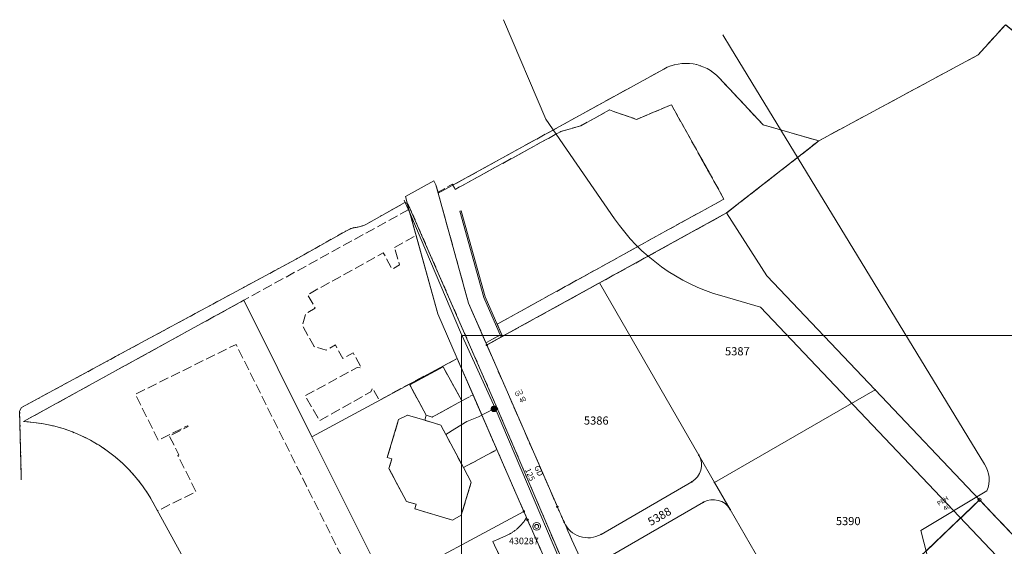
# Model space of a CAD drawing. Units: metres. Extents: x 2677087 to 2677330, y 1237412 to 1237643.
# Drawn here: x 2677087 to 2677238, y 1237562 to 1237643 of the extents above; entities that cross this region are included whole.
import ezdxf

# ---------------------------------------------------------------- set-up
doc = ezdxf.new("R2010")
doc.units = ezdxf.units.M
doc.header["$MEASUREMENT"] = 0
doc.linetypes.add('4B074EB497_LTY_STD_N_04', pattern=[1.98389, 0.88195, -0.44097, 0.22, -0.44097])
doc.linetypes.add('BB_GRENZE', pattern=[2, 1.5, -0.5])
for name, color, linetype in [('01131', 7, 'Continuous'), ('01139', 7, 'Continuous'), ('01211', 7, 'Continuous'), ('01221', 7, 'Continuous'), ('01225', 7, 'Continuous'), ('01231', 7, 'Continuous'), ('01234', 7, 'Continuous'), ('01313', 7, 'Continuous'), ('01611', 7, 'Continuous'), ('01619', 7, 'Continuous'), ('01651', 7, 'Continuous'), ('01653', 7, 'Continuous'), ('01657', 7, 'Continuous'), ('01981', 7, 'Continuous'), ('vWA_WP_Absperrorgan_S.Schieber.unbekannt', 7, 'Continuous'), ('vWA_WP_Kabel', 7, 'Continuous'), ('vWA_WP_Leitung', 7, 'Continuous'), ('vWA_WP_Leitung_S', 7, 'Continuous'), ('vWA_WP_Leitung_text', 7, 'Continuous'), ('vWA_WP_Leitung_Text_S', 7, 'Continuous'), ('vWA_WP_Schutzrohr', 7, 'Continuous')]:
    doc.layers.add(name, color=color, linetype=linetype)
doc.styles.add('ERSTELLTER_STIL_1', font='txt', dxfattribs={"width": 0.84})

msp = doc.modelspace()

# ---------------------------------------------------------------- hatches: boundary and pattern name
at = {"layer": 'vWA_WP_Absperrorgan_S.Schieber.unbekannt', "linetype": 'Continuous', "lineweight": 18}
msp.add_hatch(color=255, dxfattribs=at).paths.add_polyline_path([(2677159.11, 1237583.57), (2677159.12, 1237583.5), (2677159.14, 1237583.43), (2677159.17, 1237583.37), (2677159.2, 1237583.31), (2677159.25, 1237583.26), (2677159.3, 1237583.22), (2677159.37, 1237583.18), (2677159.43, 1237583.16), (2677159.5, 1237583.15), (2677159.57, 1237583.15), (2677159.64, 1237583.16), (2677159.7, 1237583.18), (2677159.76, 1237583.22), (2677159.82, 1237583.26), (2677159.86, 1237583.31), (2677159.9, 1237583.37), (2677159.93, 1237583.43), (2677159.95, 1237583.5), (2677159.95, 1237583.57), (2677159.95, 1237583.64), (2677159.93, 1237583.7), (2677159.9, 1237583.77), (2677159.86, 1237583.83), (2677159.82, 1237583.88), (2677159.76, 1237583.92), (2677159.7, 1237583.95), (2677159.64, 1237583.97), (2677159.57, 1237583.99), (2677159.5, 1237583.99), (2677159.43, 1237583.97), (2677159.37, 1237583.95), (2677159.3, 1237583.92), (2677159.25, 1237583.88), (2677159.2, 1237583.83), (2677159.17, 1237583.77), (2677159.14, 1237583.7), (2677159.12, 1237583.64)])

# ---------------------------------------------------------------- linework, layer by layer
at = {"color": 7, "linetype": 'Continuous', "lineweight": 18, "flags": 128}
msp.add_lwpolyline([(2677154.57, 1237594.84), (2677259.57, 1237594.84), (2677259.57, 1237446.84), (2677154.57, 1237446.84)], close=True, dxfattribs=at)
at = {"layer": '01131', "color": 7, "linetype": 'Continuous', "lineweight": 18}
for radius in [0.6, 0.3]:
    msp.add_circle((2677166.08, 1237565.53), radius, dxfattribs=at)
at = {"layer": '01211', "color": 7, "linetype": 'Continuous', "lineweight": 18, "flags": 128}
for points in [[(2677150.04, 1237582.3), (2677154.59, 1237584.79), (2677151.73, 1237590.05), (2677146.6, 1237587.27), (2677149.13, 1237582.59)], [(2677156.05, 1237572.3), (2677154.84, 1237574.56), (2677151.35, 1237581.09), (2677148.9, 1237581.83), (2677146.25, 1237582.62), (2677144.9, 1237581.94), (2677143.16, 1237576.11), (2677143.85, 1237575.91), (2677143.41, 1237574.42), (2677146.09, 1237569.37), (2677147.59, 1237568.93), (2677147.38, 1237568.23), (2677153.18, 1237566.49), (2677154.5, 1237567.24)]]:
    msp.add_lwpolyline(points, close=True, dxfattribs=at)
at = {"layer": '01221', "color": 7, "linetype": 'Continuous', "lineweight": 18, "flags": 128}
msp.add_lwpolyline([(2677175.13, 1237555.48, -0.004733), (2677170.29, 1237566.17, -0.000867), (2677169.26, 1237568.52), (2677158.43, 1237593.38), (2677158.28, 1237593.72), (2677155.62, 1237599.82), (2677150.98, 1237616.67), (2677150.94, 1237616.83), (2677150.62, 1237617.96), (2677150.29, 1237618.58), (2677145.93, 1237616.18), (2677146.48, 1237614.19), (2677147.58, 1237610.18), (2677150.9, 1237598.15), (2677153.88, 1237591.28), (2677156.31, 1237585.73), (2677159.98, 1237577.31), (2677164.11, 1237567.82), (2677164.52, 1237566.89), (2677164.68, 1237566.53, 0.005167), (2677169.96, 1237554.75, 0.005036)], format="xyb", dxfattribs=at)
at = {"layer": '01225', "color": 7, "linetype": 'BB_GRENZE', "lineweight": 18, "flags": 128}
for points in [[(2677153.46, 1237617.48), (2677153.22, 1237617.91), (2677153.13, 1237618.06), (2677150.94, 1237616.83), (2677150.98, 1237616.67), (2677155.62, 1237599.82), (2677158.28, 1237593.72), (2677160.47, 1237594.91), (2677160.62, 1237594.58), (2677160.83, 1237594.7), (2677160.02, 1237596.57), (2677194.81, 1237615.79), (2677186.76, 1237630.25), (2677181.42, 1237628.01), (2677177.25, 1237629.46), (2677172.86, 1237627.04), (2677169.81, 1237626.16), (2677153.57, 1237617.27)], [(2677154.84, 1237574.56), (2677159.98, 1237577.31), (2677156.31, 1237585.73), (2677154.59, 1237584.79), (2677150.04, 1237582.3), (2677149.13, 1237582.59), (2677148.9, 1237581.83), (2677151.35, 1237581.09)]]:
    msp.add_lwpolyline(points, close=True, dxfattribs=at)
msp.add_lwpolyline([(2677169.52, 1237554.54), (2677169.96, 1237554.75, -0.005167), (2677164.68, 1237566.53), (2677164.52, 1237566.89, -0.085515), (2677163.09, 1237565.17, -0.070236), (2677161.53, 1237564.17), (2677159.36, 1237563.2), (2677160.42, 1237560.94), (2677162.99, 1237555.49), (2677158.48, 1237553.37), (2677159.49, 1237551.22), (2677165.79, 1237554.16), (2677165.87, 1237554), (2677168.26, 1237553.13), (2677169.18, 1237553.56)], format="xyb", close=True, dxfattribs=at)
at = {"layer": '01231', "color": 7, "linetype": 'BB_GRENZE', "lineweight": 18, "flags": 128}
msp.add_lwpolyline([(2677262.81, 1237552.99), (2677287.14, 1237562.16), (2677267.64, 1237606.12, 0.058428), (2677257.21, 1237623.77, 0.058532), (2677242.94, 1237638.55), (2677238.02, 1237642.55), (2677233.81, 1237637.91), (2677209.37, 1237624.72), (2677195.23, 1237613.65), (2677175.71, 1237602.9), (2677160.83, 1237594.7), (2677160.62, 1237594.58), (2677158.43, 1237593.38), (2677169.26, 1237568.52, 0.000867), (2677170.29, 1237566.17, 0.004733), (2677175.13, 1237555.48, 0.004623), (2677179.94, 1237545.34, 0.005281), (2677185.77, 1237533.67, 0.005085), (2677191.58, 1237522.61), (2677193.47, 1237519.09), (2677196.18, 1237518.27), (2677200.36, 1237510.51), (2677227.9, 1237525.33), (2677208.83, 1237545.49), (2677234.04, 1237569.59), (2677254.69, 1237547.83), (2677258.3, 1237551.29)], format="xyb", close=True, dxfattribs=at)
at = {"layer": '01234', "color": 7, "linetype": 'BB_GRENZE', "lineweight": 18, "flags": 128}
for points in [[(2677153.22, 1237617.91), (2677153.46, 1237617.48), (2677153.57, 1237617.27), (2677169.81, 1237626.16), (2677172.86, 1237627.04), (2677177.25, 1237629.46), (2677181.42, 1237628.01), (2677186.76, 1237630.25), (2677194.81, 1237615.79), (2677160.02, 1237596.57), (2677160.83, 1237594.7), (2677175.71, 1237602.9), (2677195.23, 1237613.65), (2677209.37, 1237624.72), (2677200.82, 1237627.17), (2677194.09, 1237634.39, 0.343461), (2677185.59, 1237635.74)], [(2677144.25, 1237608.32), (2677147.58, 1237610.18), (2677146.48, 1237614.19), (2677121.15, 1237600.25), (2677087.34, 1237581.62, -0.261497), (2677107.25, 1237569.15), (2677107.92, 1237567.94), (2677107.94, 1237567.95), (2677113.79, 1237570.86), (2677111.03, 1237576.42), (2677111.17, 1237576.5), (2677109.72, 1237579.42), (2677112.58, 1237580.84), (2677112.5, 1237580.98), (2677109.49, 1237579.48), (2677108.01, 1237578.73), (2677104.51, 1237585.82), (2677119.95, 1237593.47), (2677126.94, 1237579.42), (2677130.77, 1237571.73), (2677137.77, 1237557.66), (2677129.23, 1237553.4), (2677133.21, 1237545.37), (2677141.77, 1237549.62), (2677148.77, 1237535.55), (2677152.61, 1237527.85), (2677159.6, 1237513.79), (2677144.19, 1237506.12), (2677140.68, 1237513.15), (2677145.16, 1237515.38), (2677143.64, 1237518.44), (2677140.65, 1237516.96), (2677137.88, 1237522.51), (2677130.43, 1237518.78), (2677130.4, 1237518.77), (2677130.53, 1237518.19), (2677135.02, 1237499.65), (2677140.69, 1237476.26), (2677143.7, 1237474.42), (2677145.65, 1237466.37), (2677146.75, 1237466.63), (2677149.82, 1237467.35), (2677150.45, 1237467.59), (2677146.03, 1237478.93), (2677147.89, 1237479.68), (2677144.44, 1237488.55), (2677151.91, 1237491.45), (2677150.48, 1237495.19), (2677153.92, 1237496.65), (2677155.89, 1237491.6), (2677157.03, 1237492.05), (2677163.57, 1237494.6), (2677170.07, 1237497.13), (2677176.59, 1237499.68), (2677183.11, 1237502.22), (2677190.56, 1237505.12), (2677193.73, 1237497.02), (2677193.96, 1237497.11), (2677198.61, 1237498.99), (2677198.07, 1237500), (2677187.68, 1237519.3), (2677187.17, 1237520.24, -0.006022), (2677180.29, 1237533.4), (2677178.35, 1237532.41), (2677178.06, 1237532.93), (2677176.33, 1237532), (2677180.85, 1237523.57), (2677174.27, 1237519.99), (2677175.21, 1237518.23), (2677169.2, 1237514.95), (2677166.99, 1237518.9), (2677169.67, 1237520.36), (2677166.25, 1237526.63), (2677165.22, 1237528.52), (2677160.55, 1237526.03), (2677157.87, 1237531.06), (2677167.38, 1237536.11), (2677167.52, 1237535.83), (2677167.85, 1237536.01), (2677174.49, 1237539.62), (2677174.75, 1237540.18), (2677173.87, 1237542.07), (2677175.56, 1237542.91), (2677175.45, 1237543.15), (2677175.31, 1237543.43, -0.005036), (2677169.96, 1237554.75), (2677169.52, 1237554.54), (2677169.18, 1237553.56), (2677168.26, 1237553.13), (2677165.87, 1237554), (2677167.07, 1237551.43), (2677166.71, 1237550.6), (2677167.61, 1237550.27), (2677168.21, 1237549.01), (2677167.88, 1237548.16), (2677168.74, 1237547.84), (2677170.01, 1237545.14), (2677160.96, 1237540.92), (2677158.31, 1237546.61), (2677157.51, 1237546.23), (2677156.66, 1237546.54), (2677155.72, 1237548.56), (2677156.03, 1237549.41), (2677156.06, 1237549.43), (2677152.54, 1237556.96), (2677155.08, 1237558.16), (2677154.96, 1237558.41), (2677160.42, 1237560.94), (2677159.36, 1237563.2), (2677161.53, 1237564.17, 0.070236), (2677163.09, 1237565.17, 0.085515), (2677164.52, 1237566.89), (2677164.11, 1237567.82), (2677159.98, 1237577.31), (2677154.84, 1237574.56), (2677156.05, 1237572.3), (2677154.5, 1237567.24), (2677153.18, 1237566.49), (2677147.38, 1237568.23), (2677147.59, 1237568.93), (2677146.09, 1237569.37), (2677143.41, 1237574.42), (2677143.85, 1237575.91), (2677143.16, 1237576.11), (2677144.9, 1237581.94), (2677146.25, 1237582.62), (2677148.9, 1237581.83), (2677149.13, 1237582.59), (2677146.6, 1237587.27), (2677151.73, 1237590.05), (2677154.59, 1237584.79), (2677156.31, 1237585.73), (2677153.88, 1237591.28), (2677149.06, 1237588.69), (2677149.03, 1237588.74), (2677141.92, 1237584.9), (2677140.9, 1237586.75), (2677140.65, 1237586.19), (2677132.76, 1237581.77), (2677130.56, 1237585.59), (2677138.56, 1237589.93), (2677139.19, 1237589.86), (2677137.91, 1237592.18), (2677136.33, 1237591.31), (2677135.2, 1237593.38), (2677133.79, 1237592.59), (2677131.94, 1237593.13), (2677130.15, 1237596.36), (2677130.67, 1237598.22), (2677132.1, 1237599.01), (2677130.94, 1237601.11), (2677142.55, 1237607.52), (2677143.92, 1237605.04), (2677145.03, 1237605.66)], [(2677247.57, 1237548.6), (2677242.07, 1237535.77), (2677254.69, 1237547.83), (2677234.04, 1237569.59), (2677208.83, 1237545.49), (2677227.9, 1237525.33), (2677229.59, 1237523.54), (2677237.19, 1237531.11, 0.098631), (2677239.1, 1237534.82), (2677241.88, 1237543.11), (2677239.05, 1237545.94), (2677236.77, 1237543.73), (2677235.88, 1237544.68), (2677235.26, 1237544.08), (2677229.3, 1237550.33), (2677234.85, 1237555.67), (2677238.11, 1237558.65)]]:
    msp.add_lwpolyline(points, format="xyb", close=True, dxfattribs=at)
msp.add_lwpolyline([(2677160.62, 1237594.58), (2677160.47, 1237594.91), (2677158.28, 1237593.72), (2677158.43, 1237593.38)], close=True, dxfattribs=at)
at = {"layer": '01313', "color": 7, "linetype": 'Continuous', "lineweight": 18, "flags": 128}
msp.add_lwpolyline([(2677158.19, 1237600.77), (2677154.51, 1237613.99), (2677154.27, 1237613.92), (2677157.96, 1237600.68), (2677160.62, 1237594.58), (2677160.83, 1237594.7)], close=True, dxfattribs=at)
at = {"layer": '01611', "color": 7, "linetype": 'Continuous', "lineweight": 18, "flags": 128}
for points in [[(2677209.37, 1237624.72), (2677195.23, 1237613.65), (2677201.39, 1237603.99), (2677218, 1237586.49), (2677234.04, 1237569.59), (2677254.69, 1237547.83), (2677258.3, 1237551.29), (2677287.14, 1237562.16), (2677267.64, 1237606.12, 0.058428), (2677257.21, 1237623.77, 0.058532), (2677242.94, 1237638.55), (2677238.02, 1237642.55), (2677233.81, 1237637.91)], [(2677195.23, 1237613.65), (2677209.37, 1237624.72), (2677200.82, 1237627.17), (2677194.09, 1237634.39, 0.343461), (2677185.59, 1237635.74), (2677150.98, 1237616.67), (2677155.62, 1237599.82), (2677158.43, 1237593.38), (2677175.71, 1237602.9)], [(2677189.88, 1237572.35, 0.414193), (2677190.97, 1237576.45), (2677175.71, 1237602.9), (2677158.43, 1237593.38), (2677169.26, 1237568.52, 0.000867), (2677170.29, 1237566.17, 0.446145), (2677175.95, 1237564.31)], [(2677130.53, 1237518.19), (2677135.02, 1237499.65), (2677167.35, 1237507.48), (2677167.01, 1237508.18), (2677154.92, 1237532.45), (2677142.97, 1237556.44), (2677131.59, 1237579.28), (2677121.15, 1237600.25), (2677087.34, 1237581.62, -0.261497), (2677107.25, 1237569.15), (2677117.3, 1237550.76), (2677126.81, 1237530.92, -0.032128)], [(2677191.67, 1237569.23, -0.414193), (2677195.77, 1237568.13), (2677193.37, 1237572.29), (2677190.97, 1237576.45, -0.414193), (2677189.88, 1237572.35), (2677175.95, 1237564.31, -0.446145), (2677170.29, 1237566.17, 0.004733), (2677175.13, 1237555.48, -0.388542), (2677176.76, 1237560.62)], [(2677179.94, 1237545.34, 0.005281), (2677185.77, 1237533.67), (2677208.83, 1237545.49), (2677195.77, 1237568.13, 0.414193), (2677191.67, 1237569.23), (2677176.76, 1237560.62, 0.388542), (2677175.13, 1237555.48, 0.004623)], [(2677154.92, 1237532.45), (2677175.31, 1237543.43, -0.010205), (2677164.68, 1237566.53), (2677164.11, 1237567.82), (2677142.97, 1237556.44)]]:
    msp.add_lwpolyline(points, format="xyb", close=True, dxfattribs=at)
msp.add_lwpolyline([(2677175.13, 1237555.48, -0.004733), (2677170.29, 1237566.17, -0.000867), (2677169.26, 1237568.52), (2677158.43, 1237593.38), (2677155.62, 1237599.82), (2677150.98, 1237616.67), (2677150.62, 1237617.96), (2677150.29, 1237618.58), (2677145.93, 1237616.18), (2677146.48, 1237614.19), (2677150.9, 1237598.15), (2677153.88, 1237591.28), (2677164.11, 1237567.82), (2677164.68, 1237566.53, 0.010205), (2677175.31, 1237543.43)], format="xyb", dxfattribs=at)
for points in [[(2677193.37, 1237572.29), (2677218, 1237586.49), (2677201.39, 1237603.99), (2677195.23, 1237613.65), (2677175.71, 1237602.9), (2677190.97, 1237576.45)], [(2677142.97, 1237556.44), (2677164.11, 1237567.82), (2677153.88, 1237591.28), (2677131.59, 1237579.28)], [(2677234.04, 1237569.59), (2677218, 1237586.49), (2677193.37, 1237572.29), (2677195.77, 1237568.13), (2677208.83, 1237545.49)], [(2677237.19, 1237531.11), (2677254.69, 1237547.83), (2677234.04, 1237569.59), (2677208.83, 1237545.49), (2677227.9, 1237525.33), (2677233.35, 1237519.57)]]:
    msp.add_lwpolyline(points, close=True, dxfattribs=at)
at = {"layer": '01651', "color": 7, "linetype": 'Continuous', "lineweight": 18}
msp.add_circle((2677234.04, 1237569.59), 0.263, dxfattribs=at)
at = {"layer": '01653', "color": 7, "linetype": 'Continuous', "lineweight": 18}
for centre in [(2677158.43, 1237593.38), (2677164.11, 1237567.82), (2677169.26, 1237568.52), (2677164.68, 1237566.53)]:
    msp.add_circle(centre, 0.125, dxfattribs=at)
at = {"layer": '01657', "color": 7, "linetype": 'Continuous', "lineweight": 18}
for centre in [(2677218, 1237586.49), (2677190.97, 1237576.45), (2677189.88, 1237572.35), (2677193.37, 1237572.29), (2677191.67, 1237569.23), (2677195.77, 1237568.13), (2677170.29, 1237566.17), (2677175.95, 1237564.31)]:
    msp.add_circle(centre, 0.05, dxfattribs=at)
at = {"layer": '01981', "color": 3, "linetype": 'Continuous', "lineweight": 18, "flags": 128}
msp.add_lwpolyline([(2677253.84, 1237542.92), (2677200.42, 1237599.2), (2677194.47, 1237600.9, -0.174143), (2677178.02, 1237612.76), (2677167.51, 1237628.06), (2677161.01, 1237643.32)], format="xyb", dxfattribs=at)
at = {"layer": 'vWA_WP_Absperrorgan_S.Schieber.unbekannt', "color": 140, "linetype": 'Continuous', "lineweight": 18, "true_color": 0x00b4f0, "flags": 128}
msp.add_lwpolyline([(2677159.17, 1237583.37), (2677159.2, 1237583.31), (2677159.25, 1237583.26), (2677159.31, 1237583.22), (2677159.37, 1237583.18), (2677159.43, 1237583.16), (2677159.5, 1237583.15), (2677159.57, 1237583.15), (2677159.64, 1237583.16), (2677159.7, 1237583.18), (2677159.76, 1237583.22), (2677159.82, 1237583.26), (2677159.87, 1237583.31), (2677159.9, 1237583.37), (2677159.93, 1237583.43), (2677159.95, 1237583.5), (2677159.95, 1237583.57), (2677159.95, 1237583.64), (2677159.93, 1237583.7), (2677159.9, 1237583.77), (2677159.86, 1237583.83), (2677159.82, 1237583.88), (2677159.76, 1237583.92), (2677159.7, 1237583.95), (2677159.64, 1237583.97), (2677159.57, 1237583.99), (2677159.5, 1237583.99), (2677159.43, 1237583.97), (2677159.37, 1237583.95), (2677159.3, 1237583.92), (2677159.25, 1237583.88), (2677159.2, 1237583.82), (2677159.17, 1237583.77), (2677159.14, 1237583.7), (2677159.12, 1237583.64), (2677159.11, 1237583.57), (2677159.12, 1237583.5), (2677159.14, 1237583.43)], close=True, dxfattribs=at)
msp.add_lwpolyline([(2677159.73, 1237583.2), (2677159.33, 1237583.94)], dxfattribs=at)
at = {"layer": 'vWA_WP_Kabel', "color": 1, "linetype": '4B074EB497_LTY_STD_N_04', "lineweight": 18, "flags": 128}
msp.add_lwpolyline([(2677233.01, 1237412.18), (2677231.23, 1237418.37), (2677231.7, 1237420.69), (2677229.47, 1237426.45), (2677228.52, 1237428.86), (2677227.81, 1237430.46), (2677222.11, 1237434.22), (2677218.82, 1237449.91), (2677209.18, 1237481.88), (2677192.5, 1237514.81), (2677189.7, 1237519.97), (2677182.81, 1237533.7), (2677169.93, 1237560.48), (2677159.98, 1237583.8), (2677146.38, 1237614.97, 0.15794), (2677145.85, 1237615.24), (2677139.96, 1237611.93, -0.100514), (2677138.17, 1237611.41, 0.070601), (2677136.88, 1237610.92), (2677129.17, 1237606.57), (2677104.12, 1237593.03), (2677087.04, 1237583.78), (2677086.75, 1237583.24), (2677087, 1237573.18), (2677087, 1237572.68)], format="xyb", dxfattribs=at)
at = {"layer": 'vWA_WP_Leitung', "color": 140, "linetype": 'Continuous', "lineweight": 18, "true_color": 0x00b4f0, "flags": 128}
msp.add_lwpolyline([(2677145.77, 1237615.63), (2677146.37, 1237614.24), (2677146.77, 1237613.32), (2677154.38, 1237595.36), (2677159.71, 1237583.67), (2677169.65, 1237560.35), (2677182.55, 1237533.55), (2677183.06, 1237532.52), (2677189.44, 1237519.83), (2677192.28, 1237514.59), (2677200.83, 1237497.7), (2677208.9, 1237481.78), (2677218.53, 1237449.83), (2677221.85, 1237434.04), (2677227.56, 1237430.26), (2677228.19, 1237428.61), (2677229.09, 1237426.3), (2677229.13, 1237426.2), (2677229.69, 1237424.76)], dxfattribs=at)
at = {"layer": 'vWA_WP_Leitung_S', "color": 140, "linetype": 'Continuous', "lineweight": 18, "true_color": 0x00b4f0, "flags": 128}
for points in [[(2677194.66, 1237641.01), (2677195.83, 1237639.07), (2677234.78, 1237575.07)], [(2677159.71, 1237583.67), (2677159.53, 1237583.57), (2677157.17, 1237582.34)], [(2677157.17, 1237582.34), (2677155.37, 1237581.62), (2677153.53, 1237580.52), (2677152.13, 1237579.64)]]:
    msp.add_lwpolyline(points, dxfattribs=at)
msp.add_lwpolyline([(2677229.65, 1237549.97, -0.584545), (2677228.85, 1237549.94), (2677225.02, 1237564.91), (2677235.17, 1237571.01, 0.254085), (2677234.78, 1237575.07)], format="xyb", dxfattribs=at)
at = {"layer": 'vWA_WP_Schutzrohr', "color": 11, "linetype": 'Continuous', "lineweight": 18, "true_color": 0xff8040, "flags": 128}
msp.add_lwpolyline([(2677169.93, 1237560.48), (2677159.98, 1237583.8), (2677146.38, 1237614.97, 0.15794), (2677145.85, 1237615.24), (2677139.96, 1237611.93, -0.100514), (2677138.17, 1237611.41, 0.070601), (2677136.88, 1237610.92), (2677129.17, 1237606.57), (2677104.12, 1237593.03), (2677087.04, 1237583.78), (2677086.75, 1237583.24), (2677087, 1237573.18), (2677087, 1237572.68)], format="xyb", dxfattribs=at)
at = {"layer": 'vWA_WP_Schutzrohr', "color": 255, "linetype": 'Continuous', "lineweight": 18, "flags": 128}
msp.add_lwpolyline([(2677169.93, 1237560.48), (2677159.98, 1237583.8), (2677146.38, 1237614.97, 0.15794), (2677145.85, 1237615.24), (2677139.96, 1237611.93, -0.100514), (2677138.17, 1237611.41, 0.070601), (2677136.88, 1237610.92), (2677129.17, 1237606.57), (2677104.12, 1237593.03), (2677087.04, 1237583.78), (2677086.75, 1237583.24), (2677087, 1237573.18), (2677087, 1237572.68)], format="xyb", dxfattribs=at)

# ---------------------------------------------------------------- texts
at = {"layer": '01139', "color": 7, "linetype": 'Continuous', "lineweight": 18, "insert": (2677161.84, 1237563.3), "char_height": 1, "attachment_point": 4, "style": 'ERSTELLTER_STIL_1'}
msp.add_mtext('\\A1;{\\fArial|b0|i0|c0|p34;430287}', dxfattribs=at)
at = {"layer": '01619', "color": 7, "linetype": 'Continuous', "lineweight": 18, "char_height": 1.25, "attachment_point": 4, "style": 'ERSTELLTER_STIL_1'}
for s, insert in [('\\A1;{\\fArial|b0|i0|c0|p34;5387}', (2677194.98, 1237592.41)), ('\\A1;{\\fArial|b0|i0|c0|p34;5386}', (2677173.33, 1237581.78)), ('\\A1;{\\fArial|b0|i0|c0|p34;5390}', (2677211.99, 1237566.35))]:
    msp.add_mtext(s, dxfattribs=dict(at, insert=insert))
at = {"layer": '01619', "color": 7, "linetype": 'Continuous', "lineweight": 18, "insert": (2677183.28, 1237566.12), "char_height": 1.25, "attachment_point": 4, "rotation": 29.97, "style": 'ERSTELLTER_STIL_1'}
msp.add_mtext('\\A1;{\\fArial|b0|i0|c0|p34;5388}', dxfattribs=at)
at = {"layer": 'vWA_WP_Leitung_text', "color": 140, "linetype": 'Continuous', "lineweight": 18, "true_color": 0x00b4f0, "insert": (2677164.65, 1237573.32), "char_height": 0.88, "attachment_point": 8, "rotation": 293.1, "style": 'ERSTELLTER_STIL_1'}
msp.add_mtext('\\A1;{\\fArial|b0|i0|c0|p34;GD 125}', dxfattribs=at)
at = {"layer": 'vWA_WP_Leitung_Text_S', "color": 140, "linetype": 'Continuous', "lineweight": 18, "true_color": 0x00b4f0, "char_height": 0.7, "attachment_point": 8, "style": 'ERSTELLTER_STIL_1'}
for s, insert, rotation in [('\\A1;{\\fArial|b0|i0|c0|p34;GU 40}', (2677164.07, 1237584.67), 27.6), ('\\A1;{\\fArial|b0|i0|c0|p34;PEH 40}', (2677229.21, 1237568.17), 32.6)]:
    msp.add_mtext(s, dxfattribs=dict(at, insert=insert, rotation=rotation))

doc.saveas('drawing.dxf')
